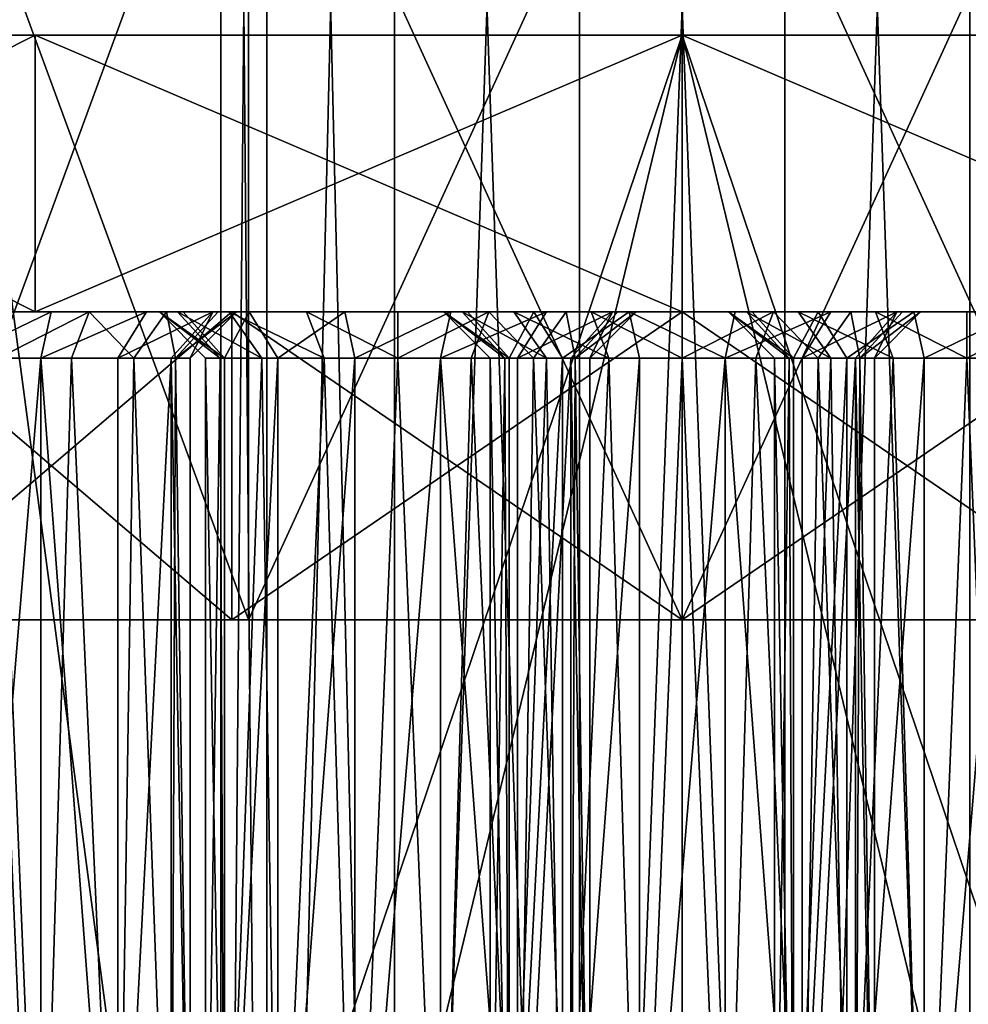
# Model space of a CAD drawing. Extents: x -86 to 88, y -70 to 300.
# Drawn here: x -4 to 2, y 25 to 31 of the extents above; entities that cross this region are included whole.
import ezdxf

# ---------------------------------------------------------------- set-up
doc = ezdxf.new("R2010")
doc.units = 0
doc.header["$MEASUREMENT"] = 0

msp = doc.modelspace()

# ---------------------------------------------------------------- linework, layer by layer
for points in [[(-2.7029, 49.020401, 1.3017), (-3, 14.0553), (-3, 49.020401)], [(-2.7029, 14.0553, 1.3017), (-3, 14.0553), (-2.7029, 49.020401, 1.3017)], [(-3, 49.020401), (-2.7029, 14.0553, -1.3017), (-2.7029, 49.020401, -1.3017)], [(-3, 14.0553), (-2.7029, 14.0553, -1.3017), (-3, 49.020401)], [(-1.8705, 49.020401, 2.3455), (-1.8705, 14.0553, 2.3455), (-2.7029, 49.020401, 1.3017)], [(-1.8705, 14.0553, 2.3455), (-2.7029, 14.0553, 1.3017), (-2.7029, 49.020401, 1.3017)], [(-2.7029, 49.020401, -1.3017), (-2.7029, 14.0553, -1.3017), (-1.8705, 49.020401, -2.3455)], [(-2.7029, 14.0553, -1.3017), (-1.8705, 14.0553, -2.3455), (-1.8705, 49.020401, -2.3455)], [(-0.6676, 49.020401, 2.9248), (-1.8705, 14.0553, 2.3455), (-1.8705, 49.020401, 2.3455)], [(-0.6676, 14.0553, 2.9248), (-1.8705, 14.0553, 2.3455), (-0.6676, 49.020401, 2.9248)], [(-1.8705, 49.020401, -2.3455), (-0.6676, 14.0553, -2.9248), (-0.6676, 49.020401, -2.9248)], [(-1.8705, 14.0553, -2.3455), (-0.6676, 14.0553, -2.9248), (-1.8705, 49.020401, -2.3455)], [(0.6676, 49.020401, 2.9248), (0.6676, 14.0553, 2.9248), (-0.6676, 49.020401, 2.9248)], [(0.6676, 14.0553, 2.9248), (-0.6676, 14.0553, 2.9248), (-0.6676, 49.020401, 2.9248)], [(-0.6676, 49.020401, -2.9248), (-0.6676, 14.0553, -2.9248), (0.6676, 49.020401, -2.9248)], [(-0.6676, 14.0553, -2.9248), (0.6676, 14.0553, -2.9248), (0.6676, 49.020401, -2.9248)], [(1.8705, 49.020401, 2.3455), (0.6676, 14.0553, 2.9248), (0.6676, 49.020401, 2.9248)], [(1.8705, 14.0553, 2.3455), (0.6676, 14.0553, 2.9248), (1.8705, 49.020401, 2.3455)], [(0.6676, 49.020401, -2.9248), (1.8705, 14.0553, -2.3455), (1.8705, 49.020401, -2.3455)], [(0.6676, 14.0553, -2.9248), (1.8705, 14.0553, -2.3455), (0.6676, 49.020401, -2.9248)], [(-5.0819, 27.5553, 4.0527), (-2.8202, 33.705299, 5.8563), (-5.0819, 33.705299, 4.0527)], [(-5.0819, 27.5553, 4.0527), (-2.8202, 27.5553, 5.8563), (-2.8202, 33.705299, 5.8563)], [(-2.8202, 27.5553, -5.8563), (-5.0819, 33.705299, -4.0527), (-2.8202, 33.705299, -5.8563)], [(-2.8202, 27.5553, -5.8563), (-5.0819, 27.5553, -4.0527), (-5.0819, 33.705299, -4.0527)], [(-2.8202, 27.5553, 5.8563), (0, 27.5553, 6.5), (0, 33.705299, 6.5)], [(-2.8202, 27.5553, 5.8563), (0, 33.705299, 6.5), (-2.8202, 33.705299, 5.8563)], [(0, 27.5553, -6.5), (-2.8202, 33.705299, -5.8563), (0, 33.705299, -6.5)], [(0, 27.5553, -6.5), (-2.8202, 27.5553, -5.8563), (-2.8202, 33.705299, -5.8563)], [(2.8202, 27.5553, -5.8563), (0, 27.5553, -6.5), (0, 33.705299, -6.5)], [(2.8202, 27.5553, -5.8563), (0, 33.705299, -6.5), (2.8202, 33.705299, -5.8563)], [(0, 27.5553, 6.5), (2.8202, 33.705299, 5.8563), (0, 33.705299, 6.5)], [(0, 27.5553, 6.5), (2.8202, 27.5553, 5.8563), (2.8202, 33.705299, 5.8563)], [(-4.5922, 31.355301, 11.0866), (-4.2095, 31.355301, 10.1627), (-8.4853, 31.355301, 8.4853)], [(-8.4853, 31.355301, 8.4853), (-4.2095, 31.355301, 10.1627), (-7.7782, 31.355301, 7.7782)], [(-4.0746, 19.290501, -11.287), (-7.9677, 20.4697, -8.9731), (-4.5922, 31.355301, -11.0866)], [(-4.2095, 31.355301, 10.1627), (-7.7782, 29.5553, 7.7782), (-7.7782, 31.355301, 7.7782)], [(-4.2095, 29.5553, 10.1627), (-7.7782, 29.5553, 7.7782), (-4.2095, 31.355301, 10.1627)], [(-7.7782, 31.355301, -7.7782), (-4.2095, 29.5553, -10.1627), (-4.2095, 31.355301, -10.1627)], [(-7.7782, 29.5553, -7.7782), (-4.2095, 29.5553, -10.1627), (-7.7782, 31.355301, -7.7782)], [(-4.2095, 31.355301, -10.1627), (-4.5922, 31.355301, -11.0866), (-7.7782, 31.355301, -7.7782)], [(-5.9152, 19.7614, 10.4408), (-2.9617, 19.0865, 11.6288), (-4.5922, 31.355301, 11.0866)], [(-4.5922, 31.355301, 11.0866), (0, 31.355301, 12), (-4.2095, 31.355301, 10.1627)], [(-4.2095, 31.355301, -10.1627), (0, 31.355301, -12), (-4.5922, 31.355301, -11.0866)], [(-2.9617, 19.0865, 11.6288), (0, 31.355301, 12), (-4.5922, 31.355301, 11.0866)], [(-4.0746, 19.290501, -11.287), (-4.5922, 31.355301, -11.0866), (0, 31.355301, -12)], [(0, 29.5553, 11), (-4.2095, 29.5553, 10.1627), (0, 31.355301, 11)], [(0, 31.355301, 11), (-4.2095, 29.5553, 10.1627), (-4.2095, 31.355301, 10.1627)], [(-4.2095, 31.355301, -10.1627), (0, 29.5553, -11), (0, 31.355301, -11)], [(-4.2095, 29.5553, -10.1627), (0, 29.5553, -11), (-4.2095, 31.355301, -10.1627)], [(0, 31.355301, 12), (0, 31.355301, 11), (-4.2095, 31.355301, 10.1627)], [(0, 31.355301, -11), (0, 31.355301, -12), (-4.2095, 31.355301, -10.1627)], [(0, 18.855301, -12), (-4.0746, 19.290501, -11.287), (0, 31.355301, -12)], [(-2.9617, 19.0865, 11.6288), (0, 18.855301, 12), (0, 31.355301, 12)], [(0, 29.5553, -11), (4.2095, 29.5553, -10.1627), (0, 31.355301, -11)], [(0, 31.355301, -11), (4.2095, 29.5553, -10.1627), (4.2095, 31.355301, -10.1627)], [(4.2095, 31.355301, 10.1627), (4.2095, 29.5553, 10.1627), (0, 31.355301, 11)], [(4.2095, 29.5553, 10.1627), (0, 29.5553, 11), (0, 31.355301, 11)], [(0, 31.355301, 12), (4.5922, 31.355301, 11.0866), (0, 31.355301, 11)], [(4.5922, 31.355301, 11.0866), (4.2095, 31.355301, 10.1627), (0, 31.355301, 11)], [(4.2095, 31.355301, -10.1627), (4.5922, 31.355301, -11.0866), (0, 31.355301, -11)], [(0, 31.355301, -11), (4.5922, 31.355301, -11.0866), (0, 31.355301, -12)], [(2.9617, 19.0865, -11.6288), (0, 18.855301, -12), (0, 31.355301, -12)], [(2.9617, 19.0865, -11.6288), (0, 31.355301, -12), (4.5922, 31.355301, -11.0866)], [(4.0746, 19.290501, 11.287), (4.5922, 31.355301, 11.0866), (0, 31.355301, 12)], [(0, 18.855301, 12), (4.0746, 19.290501, 11.287), (0, 31.355301, 12)], [(-4.2095, 29.5553, 10.1627), (-5.4164, 29.5553, 8.9195), (-7.7782, 29.5553, 7.7782)], [(-6.2933, 29.5553, -7.8433), (-4.2095, 29.5553, -10.1627), (-7.7782, 29.5553, -7.7782)], [(-5.7001, 29.5553, -7.7253), (-4.2095, 29.5553, -10.1627), (-6.2933, 29.5553, -7.8433)], [(-5.1972, 29.5553, -7.3893), (-3.4004, 29.5553, -8.7055), (-5.7001, 29.5553, -7.7253)], [(-3.4004, 29.5553, -8.7055), (-4.2095, 29.5553, -10.1627), (-5.7001, 29.5553, -7.7253)], [(-4.2095, 29.5553, 10.1627), (-4.7949, 29.5553, 9.2188), (-5.4164, 29.5553, 8.9195)], [(-2.9287, 29.5553, 6.0815), (-5.2774, 27.5553, 4.2086), (-5.2774, 29.5553, 4.2086)], [(-2.9287, 27.5553, 6.0815), (-5.2774, 27.5553, 4.2086), (-2.9287, 29.5553, 6.0815)], [(-5.2774, 29.5553, -4.2086), (-2.9287, 27.5553, -6.0815), (-2.9287, 29.5553, -6.0815)], [(-5.2774, 27.5553, -4.2086), (-2.9287, 27.5553, -6.0815), (-5.2774, 29.5553, -4.2086)], [(-3.8568, 29.5553, 6.2756), (-5.2774, 29.5553, 4.2086), (-4.45, 29.5553, 6.1576)], [(-3.8568, 29.5553, 6.2756), (-2.9287, 29.5553, 6.0815), (-5.2774, 29.5553, 4.2086)], [(-5.2774, 29.5553, -4.2086), (-2.9287, 29.5553, -6.0815), (-4.8967, 29.5553, -5.6207)], [(-4.8612, 29.5553, -6.8864), (-3.2469, 29.5553, -8.033), (-5.1972, 29.5553, -7.3893)], [(-3.2469, 29.5553, -8.033), (-3.4004, 29.5553, -8.7055), (-5.1972, 29.5553, -7.3893)], [(-4.8967, 29.5553, -5.6207), (-2.9287, 29.5553, -6.0815), (-4.7433, 29.5553, -6.2933)], [(-4.7433, 29.5553, -6.2933), (-2.9287, 29.5553, -6.0815), (-4.8612, 29.5553, -6.8864)], [(-2.9287, 29.5553, -6.0815), (-2.8168, 29.5553, -7.4937), (-4.8612, 29.5553, -6.8864)], [(-2.8168, 29.5553, -7.4937), (-3.2469, 29.5553, -8.033), (-4.8612, 29.5553, -6.8864)], [(-4.2095, 29.5553, 10.1627), (-4.1051, 29.5553, 9.2188), (-4.7949, 29.5553, 9.2188)], [(-4.7949, 29.5553, 9.2188), (-4.1051, 29.5553, 9.2188), (-4.7282, 29.255301, 8.9263)], [(-4.7282, 29.255301, 8.9263), (-4.1051, 29.5553, 9.2188), (-4.1718, 29.255301, 8.9263)], [(-3.8568, 29.5553, 6.2756), (-4.45, 29.255301, 6.4576), (-3.9716, 29.255301, 6.5528)], [(-3.8568, 29.5553, 6.2756), (-4.45, 29.5553, 6.1576), (-4.45, 29.255301, 6.4576)], [(-4.2095, 29.5553, 10.1627), (-3.4836, 29.5553, 8.9195), (-4.1051, 29.5553, 9.2188)], [(-4.2095, 29.5553, 10.1627), (0, 29.5553, 11), (-0.9664, 29.5553, 10.1118)], [(-4.2095, 29.5553, 10.1627), (-1.3965, 29.5553, 9.5725), (-3.4836, 29.5553, 8.9195)], [(-0.9664, 29.5553, 10.1118), (-1.3965, 29.5553, 9.5725), (-4.2095, 29.5553, 10.1627)], [(-3.4004, 29.5553, -8.7055), (-3.2824, 29.5553, -9.2987), (-4.2095, 29.5553, -10.1627)], [(-3.2824, 29.5553, -9.2987), (-2.9464, 29.5553, -9.8015), (-4.2095, 29.5553, -10.1627)], [(-2.9464, 29.5553, -9.8015), (-2.4436, 29.5553, -10.1375), (-4.2095, 29.5553, -10.1627)], [(-2.4436, 29.5553, -10.1375), (-1.8504, 29.5553, -10.2555), (-4.2095, 29.5553, -10.1627)], [(-1.8504, 29.5553, -10.2555), (0, 29.5553, -11), (-4.2095, 29.5553, -10.1627)], [(-4.1718, 29.255301, 8.9263), (-3.4836, 29.5553, 8.9195), (-3.6706, 29.255301, 8.6849)], [(-4.1051, 29.5553, 9.2188), (-3.4836, 29.5553, 8.9195), (-4.1718, 29.255301, 8.9263)], [(-3.5661, 29.255301, 6.8237), (-3.8568, 29.5553, 6.2756), (-3.9716, 29.255301, 6.5528)], [(-3.354, 29.5553, 6.6116), (-2.9287, 29.5553, 6.0815), (-3.8568, 29.5553, 6.2756)], [(-3.354, 29.5553, 6.6116), (-3.8568, 29.5553, 6.2756), (-3.5661, 29.255301, 6.8237)], [(-3.6706, 29.255301, 8.6849), (-3.0535, 29.5553, 8.3801), (-3.3238, 29.255301, 8.25)], [(-3.4836, 29.5553, 8.9195), (-3.0535, 29.5553, 8.3801), (-3.6706, 29.255301, 8.6849)], [(-3.2952, 29.255301, 7.2293), (-3.354, 29.5553, 6.6116), (-3.5661, 29.255301, 6.8237)], [(-3.4836, 29.5553, 8.9195), (-1.55, 29.5553, 8.9), (-3.0535, 29.5553, 8.3801)], [(-1.3965, 29.5553, 9.5725), (-1.55, 29.5553, 8.9), (-3.4836, 29.5553, 8.9195)], [(-3.0053, 29.255301, -9.1839), (-3.4004, 29.5553, -8.7055), (-3.1004, 29.255301, -8.7055)], [(-3.2824, 29.5553, -9.2987), (-3.4004, 29.5553, -8.7055), (-3.0053, 29.255301, -9.1839)], [(-3.4004, 29.5553, -8.7055), (-2.9766, 29.255301, -8.1632), (-3.1004, 29.255301, -8.7055)], [(-3.4004, 29.5553, -8.7055), (-3.2469, 29.5553, -8.033), (-2.9766, 29.255301, -8.1632)], [(-3.018, 29.5553, 7.1145), (-2.9287, 29.5553, 6.0815), (-3.354, 29.5553, 6.6116)], [(-3.018, 29.5553, 7.1145), (-3.354, 29.5553, 6.6116), (-3.2952, 29.255301, 7.2293)], [(-3.0535, 29.5553, 8.3801), (-3.2, 29.255301, 7.7076), (-3.3238, 29.255301, 8.25)], [(-2.9, 29.5553, 7.7076), (-3.2952, 29.255301, 7.2293), (-3.2, 29.255301, 7.7076)], [(-2.9, 29.5553, 7.7076), (-3.018, 29.5553, 7.1145), (-3.2952, 29.255301, 7.2293)], [(-2.7343, 29.255301, -9.5894), (-3.2824, 29.5553, -9.2987), (-3.0053, 29.255301, -9.1839)], [(-2.9464, 29.5553, -9.8015), (-3.2824, 29.5553, -9.2987), (-2.7343, 29.255301, -9.5894)], [(-3.2469, 29.5553, -8.033), (-2.8168, 29.5553, -7.4937), (-2.9766, 29.255301, -8.1632)], [(-3.0535, 29.5553, 8.3801), (-2.9, 29.5553, 7.7076), (-3.2, 29.255301, 7.7076)], [(-1.55, 29.5553, 8.9), (-1.432, 29.5553, 8.3068), (-3.0535, 29.5553, 8.3801)], [(-3.0535, 29.5553, 8.3801), (-1.432, 29.5553, 8.3068), (-2.9, 29.5553, 7.7076)], [(-2.9, 29.5553, 7.7076), (-1.096, 29.5553, 7.804), (-3.018, 29.5553, 7.1145)], [(-3.018, 29.5553, 7.1145), (-1.096, 29.5553, 7.804), (-2.9287, 29.5553, 6.0815)], [(-2.9766, 29.255301, -8.1632), (-2.8168, 29.5553, -7.4937), (-2.6298, 29.255301, -7.7282)], [(-2.3288, 29.255301, -9.8604), (-2.9464, 29.5553, -9.8015), (-2.7343, 29.255301, -9.5894)], [(-2.4436, 29.5553, -10.1375), (-2.9464, 29.5553, -9.8015), (-2.3288, 29.255301, -9.8604)], [(0, 27.5553, 6.75), (-2.9287, 27.5553, 6.0815), (0, 29.5553, 6.75)], [(0, 29.5553, 6.75), (-2.9287, 27.5553, 6.0815), (-2.9287, 29.5553, 6.0815)], [(-2.9287, 29.5553, -6.0815), (0, 27.5553, -6.75), (0, 29.5553, -6.75)], [(-2.9287, 27.5553, -6.0815), (0, 27.5553, -6.75), (-2.9287, 29.5553, -6.0815)], [(-1.096, 29.5553, 7.804), (-0.5932, 29.5553, 7.468), (-2.9287, 29.5553, 6.0815)], [(-0.5932, 29.5553, 7.468), (0, 29.5553, 6.75), (-2.9287, 29.5553, 6.0815)], [(-2.9287, 29.5553, -6.0815), (-2.1953, 29.5553, -7.1944), (-2.8168, 29.5553, -7.4937)], [(-2.9287, 29.5553, -6.0815), (-1.5055, 29.5553, -7.1944), (-2.1953, 29.5553, -7.1944)], [(-2.9287, 29.5553, -6.0815), (0, 29.5553, -6.75), (-1.5055, 29.5553, -7.1944)], [(-1.432, 29.5553, 8.3068), (-1.096, 29.5553, 7.804), (-2.9, 29.5553, 7.7076)], [(-2.8168, 29.5553, -7.4937), (-2.1953, 29.5553, -7.1944), (-2.6298, 29.255301, -7.7282)], [(-2.6298, 29.255301, -7.7282), (-2.1953, 29.5553, -7.1944), (-2.1286, 29.255301, -7.4869)], [(-1.8504, 29.5553, -10.2555), (-2.4436, 29.5553, -10.1375), (-1.8504, 29.255301, -9.9555)], [(-1.8504, 29.255301, -9.9555), (-2.4436, 29.5553, -10.1375), (-2.3288, 29.255301, -9.8604)], [(-2.1953, 29.5553, -7.1944), (-1.5055, 29.5553, -7.1944), (-2.1286, 29.255301, -7.4869)], [(-2.1286, 29.255301, -7.4869), (-1.5055, 29.5553, -7.1944), (-1.5723, 29.255301, -7.4869)], [(-1.2573, 29.5553, -10.1375), (0, 29.5553, -11), (-1.8504, 29.5553, -10.2555)], [(-1.2573, 29.5553, -10.1375), (-1.8504, 29.255301, -9.9555), (-1.3721, 29.255301, -9.8604)], [(-1.2573, 29.5553, -10.1375), (-1.8504, 29.5553, -10.2555), (-1.8504, 29.255301, -9.9555)], [(-1.5723, 29.255301, -7.4869), (-0.884, 29.5553, -7.4937), (-1.0711, 29.255301, -7.7282)], [(-1.5055, 29.5553, -7.1944), (-0.884, 29.5553, -7.4937), (-1.5723, 29.255301, -7.4869)], [(-1.1548, 29.255301, 8.4216), (-1.55, 29.5553, 8.9), (-1.25, 29.255301, 8.9)], [(-1.432, 29.5553, 8.3068), (-1.55, 29.5553, 8.9), (-1.1548, 29.255301, 8.4216)], [(-1.55, 29.5553, 8.9), (-1.1262, 29.255301, 9.4424), (-1.25, 29.255301, 8.9)], [(-1.55, 29.5553, 8.9), (-1.3965, 29.5553, 9.5725), (-1.1262, 29.255301, 9.4424)], [(-1.5055, 29.5553, -7.1944), (0, 29.5553, -6.75), (-0.884, 29.5553, -7.4937)], [(-0.8839, 29.255301, 8.0161), (-1.432, 29.5553, 8.3068), (-1.1548, 29.255301, 8.4216)], [(-1.096, 29.5553, 7.804), (-1.432, 29.5553, 8.3068), (-0.8839, 29.255301, 8.0161)], [(-1.3965, 29.5553, 9.5725), (-0.9664, 29.5553, 10.1118), (-1.1262, 29.255301, 9.4424)], [(-0.9665, 29.255301, -9.5894), (-1.2573, 29.5553, -10.1375), (-1.3721, 29.255301, -9.8604)], [(-0.7544, 29.5553, -9.8015), (0, 29.5553, -11), (-1.2573, 29.5553, -10.1375)], [(-0.7544, 29.5553, -9.8015), (-1.2573, 29.5553, -10.1375), (-0.9665, 29.255301, -9.5894)], [(-1.1262, 29.255301, 9.4424), (-0.9664, 29.5553, 10.1118), (-0.7794, 29.255301, 9.8773)], [(-0.4784, 29.255301, 7.7452), (-1.096, 29.5553, 7.804), (-0.8839, 29.255301, 8.0161)], [(-0.5932, 29.5553, 7.468), (-1.096, 29.5553, 7.804), (-0.4784, 29.255301, 7.7452)], [(-1.0711, 29.255301, -7.7282), (-0.4539, 29.5553, -8.033), (-0.7242, 29.255301, -8.1632)], [(-0.884, 29.5553, -7.4937), (-0.4539, 29.5553, -8.033), (-1.0711, 29.255301, -7.7282)], [(-0.6956, 29.255301, -9.1839), (-0.7544, 29.5553, -9.8015), (-0.9665, 29.255301, -9.5894)], [(0, 29.5553, 11), (-0.3449, 29.5553, 10.4111), (-0.9664, 29.5553, 10.1118)], [(-0.9664, 29.5553, 10.1118), (-0.3449, 29.5553, 10.4111), (-0.7794, 29.255301, 9.8773)], [(0, 29.5553, -6.75), (-0.4539, 29.5553, -8.033), (-0.884, 29.5553, -7.4937)], [(-0.7794, 29.255301, 9.8773), (-0.3449, 29.5553, 10.4111), (-0.2782, 29.255301, 10.1187)], [(-0.4184, 29.5553, -9.2987), (0.4184, 29.5553, -9.2987), (-0.7544, 29.5553, -9.8015)], [(0.4184, 29.5553, -9.2987), (0.7544, 29.5553, -9.8015), (-0.7544, 29.5553, -9.8015)], [(0.7544, 29.5553, -9.8015), (0, 29.5553, -11), (-0.7544, 29.5553, -9.8015)], [(-0.4184, 29.5553, -9.2987), (-0.7544, 29.5553, -9.8015), (-0.6956, 29.255301, -9.1839)], [(-0.4539, 29.5553, -8.033), (-0.6004, 29.255301, -8.7055), (-0.7242, 29.255301, -8.1632)], [(-0.3004, 29.5553, -8.7055), (-0.6956, 29.255301, -9.1839), (-0.6004, 29.255301, -8.7055)], [(-0.3004, 29.5553, -8.7055), (-0.4184, 29.5553, -9.2987), (-0.6956, 29.255301, -9.1839)], [(-0.4539, 29.5553, -8.033), (-0.3004, 29.5553, -8.7055), (-0.6004, 29.255301, -8.7055)], [(0, 29.5553, 7.35), (-0.5932, 29.5553, 7.468), (0, 29.255301, 7.65)], [(0, 29.255301, 7.65), (-0.5932, 29.5553, 7.468), (-0.4784, 29.255301, 7.7452)], [(0, 29.5553, 7.35), (0, 29.5553, 6.75), (-0.5932, 29.5553, 7.468)], [(0, 29.5553, -6.75), (0.4539, 29.5553, -8.033), (-0.4539, 29.5553, -8.033)], [(0.4539, 29.5553, -8.033), (0.3004, 29.5553, -8.7055), (-0.4539, 29.5553, -8.033)], [(-0.4539, 29.5553, -8.033), (0.3004, 29.5553, -8.7055), (-0.3004, 29.5553, -8.7055)], [(-0.3004, 29.5553, -8.7055), (0.4184, 29.5553, -9.2987), (-0.4184, 29.5553, -9.2987)], [(0, 29.5553, 11), (0.3449, 29.5553, 10.4111), (-0.3449, 29.5553, 10.4111)], [(-0.3449, 29.5553, 10.4111), (0.2782, 29.255301, 10.1187), (-0.2782, 29.255301, 10.1187)], [(-0.3449, 29.5553, 10.4111), (0.3449, 29.5553, 10.4111), (0.2782, 29.255301, 10.1187)], [(0.3004, 29.5553, -8.7055), (0.4184, 29.5553, -9.2987), (-0.3004, 29.5553, -8.7055)], [(0, 27.5553, -6.75), (2.9287, 27.5553, -6.0815), (0, 29.5553, -6.75)], [(0, 29.5553, -6.75), (2.9287, 27.5553, -6.0815), (2.9287, 29.5553, -6.0815)], [(2.9287, 29.5553, 6.0815), (0, 27.5553, 6.75), (0, 29.5553, 6.75)], [(2.9287, 27.5553, 6.0815), (0, 27.5553, 6.75), (2.9287, 29.5553, 6.0815)], [(0, 29.5553, 11), (0.9664, 29.5553, 10.1118), (0.3449, 29.5553, 10.4111)], [(0.5932, 29.5553, 7.468), (0, 29.5553, 6.75), (0, 29.5553, 7.35)], [(0, 29.5553, 11), (4.2095, 29.5553, 10.1627), (0.9664, 29.5553, 10.1118)], [(0.5932, 29.5553, 7.468), (2.9287, 29.5553, 6.0815), (0, 29.5553, 6.75)], [(0.884, 29.5553, -7.4937), (0.4539, 29.5553, -8.033), (0, 29.5553, -6.75)], [(0, 29.5553, -6.75), (1.5055, 29.5553, -7.1944), (0.884, 29.5553, -7.4937)], [(0, 29.5553, -6.75), (2.9287, 29.5553, -6.0815), (1.5055, 29.5553, -7.1944)], [(0.7544, 29.5553, -9.8015), (1.2573, 29.5553, -10.1375), (0, 29.5553, -11)], [(1.2573, 29.5553, -10.1375), (1.8504, 29.5553, -10.2555), (0, 29.5553, -11)], [(1.8504, 29.5553, -10.2555), (4.2095, 29.5553, -10.1627), (0, 29.5553, -11)], [(0.5932, 29.5553, 7.468), (0, 29.255301, 7.65), (0.4784, 29.255301, 7.7452)], [(0.5932, 29.5553, 7.468), (0, 29.5553, 7.35), (0, 29.255301, 7.65)], [(0.2782, 29.255301, 10.1187), (0.9664, 29.5553, 10.1118), (0.7794, 29.255301, 9.8773)], [(0.3449, 29.5553, 10.4111), (0.9664, 29.5553, 10.1118), (0.2782, 29.255301, 10.1187)], [(0.6956, 29.255301, -9.1839), (0.3004, 29.5553, -8.7055), (0.6004, 29.255301, -8.7055)], [(0.4184, 29.5553, -9.2987), (0.3004, 29.5553, -8.7055), (0.6956, 29.255301, -9.1839)], [(0.3004, 29.5553, -8.7055), (0.7242, 29.255301, -8.1632), (0.6004, 29.255301, -8.7055)], [(0.3004, 29.5553, -8.7055), (0.4539, 29.5553, -8.033), (0.7242, 29.255301, -8.1632)], [(0.9665, 29.255301, -9.5894), (0.4184, 29.5553, -9.2987), (0.6956, 29.255301, -9.1839)], [(0.7544, 29.5553, -9.8015), (0.4184, 29.5553, -9.2987), (0.9665, 29.255301, -9.5894)], [(0.4539, 29.5553, -8.033), (0.884, 29.5553, -7.4937), (0.7242, 29.255301, -8.1632)], [(0.8839, 29.255301, 8.0161), (0.5932, 29.5553, 7.468), (0.4784, 29.255301, 7.7452)], [(1.096, 29.5553, 7.804), (2.9287, 29.5553, 6.0815), (0.5932, 29.5553, 7.468)], [(1.096, 29.5553, 7.804), (0.5932, 29.5553, 7.468), (0.8839, 29.255301, 8.0161)], [(0.7242, 29.255301, -8.1632), (0.884, 29.5553, -7.4937), (1.0711, 29.255301, -7.7282)], [(1.3721, 29.255301, -9.8604), (0.7544, 29.5553, -9.8015), (0.9665, 29.255301, -9.5894)], [(1.2573, 29.5553, -10.1375), (0.7544, 29.5553, -9.8015), (1.3721, 29.255301, -9.8604)], [(0.7794, 29.255301, 9.8773), (1.3965, 29.5553, 9.5725), (1.1262, 29.255301, 9.4424)], [(0.9664, 29.5553, 10.1118), (1.3965, 29.5553, 9.5725), (0.7794, 29.255301, 9.8773)], [(1.1548, 29.255301, 8.4216), (1.096, 29.5553, 7.804), (0.8839, 29.255301, 8.0161)], [(0.884, 29.5553, -7.4937), (1.5055, 29.5553, -7.1944), (1.0711, 29.255301, -7.7282)], [(0.9664, 29.5553, 10.1118), (4.2095, 29.5553, 10.1627), (1.3965, 29.5553, 9.5725)], [(1.0711, 29.255301, -7.7282), (1.5055, 29.5553, -7.1944), (1.5723, 29.255301, -7.4869)], [(1.432, 29.5553, 8.3068), (2.9, 29.5553, 7.7076), (1.096, 29.5553, 7.804)], [(2.9, 29.5553, 7.7076), (3.018, 29.5553, 7.1145), (1.096, 29.5553, 7.804)], [(3.018, 29.5553, 7.1145), (2.9287, 29.5553, 6.0815), (1.096, 29.5553, 7.804)], [(1.432, 29.5553, 8.3068), (1.096, 29.5553, 7.804), (1.1548, 29.255301, 8.4216)], [(1.3965, 29.5553, 9.5725), (1.25, 29.255301, 8.9), (1.1262, 29.255301, 9.4424)], [(1.55, 29.5553, 8.9), (1.1548, 29.255301, 8.4216), (1.25, 29.255301, 8.9)], [(1.55, 29.5553, 8.9), (1.432, 29.5553, 8.3068), (1.1548, 29.255301, 8.4216)], [(1.3965, 29.5553, 9.5725), (1.55, 29.5553, 8.9), (1.25, 29.255301, 8.9)], [(1.8504, 29.5553, -10.2555), (1.2573, 29.5553, -10.1375), (1.8504, 29.255301, -9.9555)], [(1.8504, 29.255301, -9.9555), (1.2573, 29.5553, -10.1375), (1.3721, 29.255301, -9.8604)], [(4.2095, 29.5553, 10.1627), (3.4836, 29.5553, 8.9195), (1.3965, 29.5553, 9.5725)], [(1.3965, 29.5553, 9.5725), (3.4836, 29.5553, 8.9195), (1.55, 29.5553, 8.9)], [(1.55, 29.5553, 8.9), (3.0535, 29.5553, 8.3801), (1.432, 29.5553, 8.3068)], [(3.0535, 29.5553, 8.3801), (2.9, 29.5553, 7.7076), (1.432, 29.5553, 8.3068)], [(2.9287, 29.5553, -6.0815), (2.1953, 29.5553, -7.1944), (1.5055, 29.5553, -7.1944)], [(1.5055, 29.5553, -7.1944), (2.1953, 29.5553, -7.1944), (1.5723, 29.255301, -7.4869)], [(3.4836, 29.5553, 8.9195), (3.0535, 29.5553, 8.3801), (1.55, 29.5553, 8.9)], [(1.5723, 29.255301, -7.4869), (2.1953, 29.5553, -7.1944), (2.1286, 29.255301, -7.4869)], [(2.4436, 29.5553, -10.1375), (4.2095, 29.5553, -10.1627), (1.8504, 29.5553, -10.2555)], [(2.4436, 29.5553, -10.1375), (1.8504, 29.255301, -9.9555), (2.3288, 29.255301, -9.8604)], [(2.4436, 29.5553, -10.1375), (1.8504, 29.5553, -10.2555), (1.8504, 29.255301, -9.9555)], [(-4.1718, 22.5553, 6.489), (-4.45, 29.255301, 6.4576), (-4.7282, 22.5553, 6.489)], [(-4.7282, 22.5553, 8.9263), (-4.1718, 29.255301, 8.9263), (-4.1718, 22.5553, 8.9263)], [(-4.7282, 29.255301, 8.9263), (-4.1718, 29.255301, 8.9263), (-4.7282, 22.5553, 8.9263)], [(-3.9716, 29.255301, 6.5528), (-4.45, 29.255301, 6.4576), (-4.1718, 22.5553, 6.489)], [(-3.6706, 22.5553, 6.7303), (-3.9716, 29.255301, 6.5528), (-4.1718, 22.5553, 6.489)], [(-4.1718, 22.5553, 8.9263), (-4.1718, 29.255301, 8.9263), (-3.6706, 22.5553, 8.6849)], [(-4.1718, 29.255301, 8.9263), (-3.6706, 29.255301, 8.6849), (-3.6706, 22.5553, 8.6849)], [(-3.5661, 29.255301, 6.8237), (-3.9716, 29.255301, 6.5528), (-3.6706, 22.5553, 6.7303)], [(-3.3238, 22.5553, 7.1653), (-3.5661, 29.255301, 6.8237), (-3.6706, 22.5553, 6.7303)], [(-3.6706, 22.5553, 8.6849), (-3.3238, 29.255301, 8.25), (-3.3238, 22.5553, 8.25)], [(-3.6706, 29.255301, 8.6849), (-3.3238, 29.255301, 8.25), (-3.6706, 22.5553, 8.6849)], [(-3.2952, 29.255301, 7.2293), (-3.5661, 29.255301, 6.8237), (-3.3238, 22.5553, 7.1653)], [(-3.2, 22.5553, 7.7076), (-3.2952, 29.255301, 7.2293), (-3.3238, 22.5553, 7.1653)], [(-3.3238, 22.5553, 8.25), (-3.3238, 29.255301, 8.25), (-3.2, 22.5553, 7.7076)], [(-3.3238, 29.255301, 8.25), (-3.2, 29.255301, 7.7076), (-3.2, 22.5553, 7.7076)], [(-3.2, 29.255301, 7.7076), (-3.2952, 29.255301, 7.2293), (-3.2, 22.5553, 7.7076)], [(-3.1004, 22.5553, -8.7055), (-3.1004, 29.255301, -8.7055), (-2.9766, 22.5553, -8.1632)], [(-3.1004, 29.255301, -8.7055), (-2.9766, 29.255301, -8.1632), (-2.9766, 22.5553, -8.1632)], [(-2.9766, 22.5553, -9.2479), (-3.0053, 29.255301, -9.1839), (-3.1004, 22.5553, -8.7055)], [(-3.0053, 29.255301, -9.1839), (-3.1004, 29.255301, -8.7055), (-3.1004, 22.5553, -8.7055)], [(-2.7343, 29.255301, -9.5894), (-3.0053, 29.255301, -9.1839), (-2.9766, 22.5553, -9.2479)], [(-2.9766, 22.5553, -8.1632), (-2.6298, 29.255301, -7.7282), (-2.6298, 22.5553, -7.7282)], [(-2.9766, 29.255301, -8.1632), (-2.6298, 29.255301, -7.7282), (-2.9766, 22.5553, -8.1632)], [(-2.6298, 22.5553, -9.6828), (-2.7343, 29.255301, -9.5894), (-2.9766, 22.5553, -9.2479)], [(-2.3288, 29.255301, -9.8604), (-2.7343, 29.255301, -9.5894), (-2.6298, 22.5553, -9.6828)], [(-2.6298, 22.5553, -7.7282), (-2.1286, 29.255301, -7.4869), (-2.1286, 22.5553, -7.4869)], [(-2.6298, 29.255301, -7.7282), (-2.1286, 29.255301, -7.4869), (-2.6298, 22.5553, -7.7282)], [(-2.1286, 22.5553, -9.9242), (-2.3288, 29.255301, -9.8604), (-2.6298, 22.5553, -9.6828)], [(-1.8504, 29.255301, -9.9555), (-2.3288, 29.255301, -9.8604), (-2.1286, 22.5553, -9.9242)], [(-2.1286, 22.5553, -7.4869), (-1.5723, 29.255301, -7.4869), (-1.5723, 22.5553, -7.4869)], [(-2.1286, 29.255301, -7.4869), (-1.5723, 29.255301, -7.4869), (-2.1286, 22.5553, -7.4869)], [(-1.5723, 22.5553, -9.9242), (-1.8504, 29.255301, -9.9555), (-2.1286, 22.5553, -9.9242)], [(-1.3721, 29.255301, -9.8604), (-1.8504, 29.255301, -9.9555), (-1.5723, 22.5553, -9.9242)], [(-1.5723, 22.5553, -7.4869), (-1.5723, 29.255301, -7.4869), (-1.0711, 22.5553, -7.7282)], [(-1.5723, 29.255301, -7.4869), (-1.0711, 29.255301, -7.7282), (-1.0711, 22.5553, -7.7282)], [(-1.0711, 22.5553, -9.6828), (-1.3721, 29.255301, -9.8604), (-1.5723, 22.5553, -9.9242)], [(-0.9665, 29.255301, -9.5894), (-1.3721, 29.255301, -9.8604), (-1.0711, 22.5553, -9.6828)], [(-1.1262, 22.5553, 8.3576), (-1.1548, 29.255301, 8.4216), (-1.25, 22.5553, 8.9)], [(-1.1548, 29.255301, 8.4216), (-1.25, 29.255301, 8.9), (-1.25, 22.5553, 8.9)], [(-1.25, 22.5553, 8.9), (-1.25, 29.255301, 8.9), (-1.1262, 22.5553, 9.4424)], [(-1.25, 29.255301, 8.9), (-1.1262, 29.255301, 9.4424), (-1.1262, 22.5553, 9.4424)], [(-0.8839, 29.255301, 8.0161), (-1.1548, 29.255301, 8.4216), (-1.1262, 22.5553, 8.3576)], [(-0.7794, 22.5553, 7.9227), (-0.8839, 29.255301, 8.0161), (-1.1262, 22.5553, 8.3576)], [(-1.1262, 22.5553, 9.4424), (-0.7794, 29.255301, 9.8773), (-0.7794, 22.5553, 9.8773)], [(-1.1262, 29.255301, 9.4424), (-0.7794, 29.255301, 9.8773), (-1.1262, 22.5553, 9.4424)], [(-1.0711, 22.5553, -7.7282), (-0.7242, 29.255301, -8.1632), (-0.7242, 22.5553, -8.1632)], [(-1.0711, 29.255301, -7.7282), (-0.7242, 29.255301, -8.1632), (-1.0711, 22.5553, -7.7282)], [(-0.7242, 22.5553, -9.2479), (-0.9665, 29.255301, -9.5894), (-1.0711, 22.5553, -9.6828)], [(-0.6956, 29.255301, -9.1839), (-0.9665, 29.255301, -9.5894), (-0.7242, 22.5553, -9.2479)], [(-0.4784, 29.255301, 7.7452), (-0.8839, 29.255301, 8.0161), (-0.7794, 22.5553, 7.9227)], [(-0.2782, 22.5553, 7.6813), (-0.4784, 29.255301, 7.7452), (-0.7794, 22.5553, 7.9227)], [(-0.7794, 22.5553, 9.8773), (-0.2782, 29.255301, 10.1187), (-0.2782, 22.5553, 10.1187)], [(-0.7794, 29.255301, 9.8773), (-0.2782, 29.255301, 10.1187), (-0.7794, 22.5553, 9.8773)], [(-0.7242, 22.5553, -8.1632), (-0.7242, 29.255301, -8.1632), (-0.6004, 22.5553, -8.7055)], [(-0.7242, 29.255301, -8.1632), (-0.6004, 29.255301, -8.7055), (-0.6004, 22.5553, -8.7055)], [(-0.6004, 22.5553, -8.7055), (-0.6956, 29.255301, -9.1839), (-0.7242, 22.5553, -9.2479)], [(-0.6004, 29.255301, -8.7055), (-0.6956, 29.255301, -9.1839), (-0.6004, 22.5553, -8.7055)], [(0, 29.255301, 7.65), (-0.4784, 29.255301, 7.7452), (-0.2782, 22.5553, 7.6813)], [(0.2782, 22.5553, 7.6813), (0, 29.255301, 7.65), (-0.2782, 22.5553, 7.6813)], [(-0.2782, 22.5553, 10.1187), (0.2782, 29.255301, 10.1187), (0.2782, 22.5553, 10.1187)], [(-0.2782, 29.255301, 10.1187), (0.2782, 29.255301, 10.1187), (-0.2782, 22.5553, 10.1187)], [(0.4784, 29.255301, 7.7452), (0, 29.255301, 7.65), (0.2782, 22.5553, 7.6813)], [(0.7794, 22.5553, 7.9227), (0.4784, 29.255301, 7.7452), (0.2782, 22.5553, 7.6813)], [(0.2782, 22.5553, 10.1187), (0.2782, 29.255301, 10.1187), (0.7794, 22.5553, 9.8773)], [(0.2782, 29.255301, 10.1187), (0.7794, 29.255301, 9.8773), (0.7794, 22.5553, 9.8773)], [(0.8839, 29.255301, 8.0161), (0.4784, 29.255301, 7.7452), (0.7794, 22.5553, 7.9227)], [(0.6004, 22.5553, -8.7055), (0.6004, 29.255301, -8.7055), (0.7242, 22.5553, -8.1632)], [(0.6004, 29.255301, -8.7055), (0.7242, 29.255301, -8.1632), (0.7242, 22.5553, -8.1632)], [(0.7242, 22.5553, -9.2479), (0.6956, 29.255301, -9.1839), (0.6004, 22.5553, -8.7055)], [(0.6956, 29.255301, -9.1839), (0.6004, 29.255301, -8.7055), (0.6004, 22.5553, -8.7055)], [(0.9665, 29.255301, -9.5894), (0.6956, 29.255301, -9.1839), (0.7242, 22.5553, -9.2479)], [(0.7242, 22.5553, -8.1632), (1.0711, 29.255301, -7.7282), (1.0711, 22.5553, -7.7282)], [(0.7242, 29.255301, -8.1632), (1.0711, 29.255301, -7.7282), (0.7242, 22.5553, -8.1632)], [(1.0711, 22.5553, -9.6828), (0.9665, 29.255301, -9.5894), (0.7242, 22.5553, -9.2479)], [(1.1262, 22.5553, 8.3576), (0.8839, 29.255301, 8.0161), (0.7794, 22.5553, 7.9227)], [(0.7794, 22.5553, 9.8773), (1.1262, 29.255301, 9.4424), (1.1262, 22.5553, 9.4424)], [(0.7794, 29.255301, 9.8773), (1.1262, 29.255301, 9.4424), (0.7794, 22.5553, 9.8773)], [(1.1548, 29.255301, 8.4216), (0.8839, 29.255301, 8.0161), (1.1262, 22.5553, 8.3576)], [(1.3721, 29.255301, -9.8604), (0.9665, 29.255301, -9.5894), (1.0711, 22.5553, -9.6828)], [(1.0711, 22.5553, -7.7282), (1.5723, 29.255301, -7.4869), (1.5723, 22.5553, -7.4869)], [(1.0711, 29.255301, -7.7282), (1.5723, 29.255301, -7.4869), (1.0711, 22.5553, -7.7282)], [(1.5723, 22.5553, -9.9242), (1.3721, 29.255301, -9.8604), (1.0711, 22.5553, -9.6828)], [(1.25, 22.5553, 8.9), (1.1548, 29.255301, 8.4216), (1.1262, 22.5553, 8.3576)], [(1.1262, 22.5553, 9.4424), (1.1262, 29.255301, 9.4424), (1.25, 22.5553, 8.9)], [(1.1262, 29.255301, 9.4424), (1.25, 29.255301, 8.9), (1.25, 22.5553, 8.9)], [(1.25, 29.255301, 8.9), (1.1548, 29.255301, 8.4216), (1.25, 22.5553, 8.9)], [(1.8504, 29.255301, -9.9555), (1.3721, 29.255301, -9.8604), (1.5723, 22.5553, -9.9242)], [(1.5723, 22.5553, -7.4869), (2.1286, 29.255301, -7.4869), (2.1286, 22.5553, -7.4869)], [(1.5723, 29.255301, -7.4869), (2.1286, 29.255301, -7.4869), (1.5723, 22.5553, -7.4869)], [(2.1286, 22.5553, -9.9242), (1.8504, 29.255301, -9.9555), (1.5723, 22.5553, -9.9242)], [(2.3288, 29.255301, -9.8604), (1.8504, 29.255301, -9.9555), (2.1286, 22.5553, -9.9242)], [(-5.2774, 27.5553, 4.2086), (-2.9287, 27.5553, 6.0815), (-5.0819, 27.5553, 4.0527)], [(-5.0819, 27.5553, -4.0527), (-2.8202, 27.5553, -5.8563), (-5.2774, 27.5553, -4.2086)], [(-2.8202, 27.5553, -5.8563), (-2.9287, 27.5553, -6.0815), (-5.2774, 27.5553, -4.2086)], [(-2.9287, 27.5553, 6.0815), (-2.8202, 27.5553, 5.8563), (-5.0819, 27.5553, 4.0527)], [(-2.9287, 27.5553, 6.0815), (0, 27.5553, 6.75), (-2.8202, 27.5553, 5.8563)], [(-2.8202, 27.5553, -5.8563), (0, 27.5553, -6.75), (-2.9287, 27.5553, -6.0815)], [(0, 27.5553, 6.75), (0, 27.5553, 6.5), (-2.8202, 27.5553, 5.8563)], [(0, 27.5553, -6.5), (0, 27.5553, -6.75), (-2.8202, 27.5553, -5.8563)], [(0, 27.5553, 6.75), (2.9287, 27.5553, 6.0815), (0, 27.5553, 6.5)], [(2.9287, 27.5553, 6.0815), (2.8202, 27.5553, 5.8563), (0, 27.5553, 6.5)], [(2.8202, 27.5553, -5.8563), (2.9287, 27.5553, -6.0815), (0, 27.5553, -6.5)], [(0, 27.5553, -6.5), (2.9287, 27.5553, -6.0815), (0, 27.5553, -6.75)]]:
    msp.add_3dface(points)

doc.saveas('drawing.dxf')
